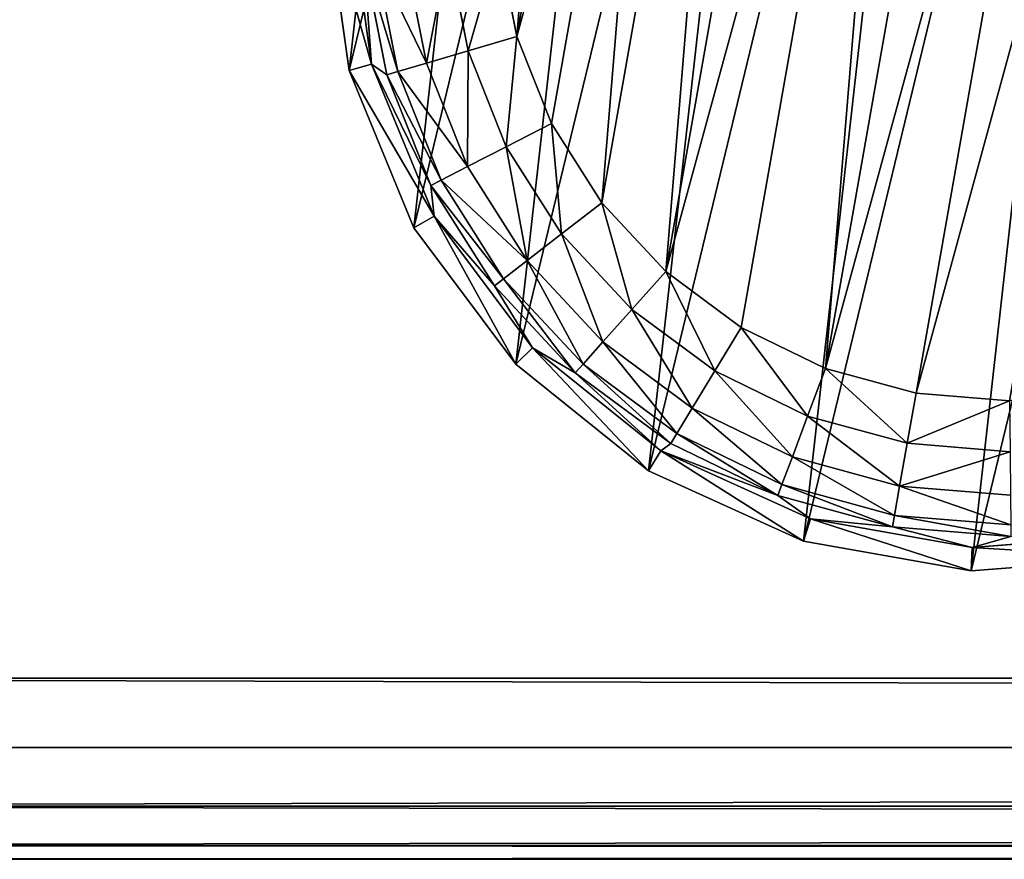
# Model space of a CAD drawing. Extents: x -1131 to 2122, y -693 to 693.
# Drawn here: x 1230 to 1251, y -693 to -674 of the extents above; entities that cross this region are included whole.
import ezdxf

# ---------------------------------------------------------------- set-up
doc = ezdxf.new("R2010")
doc.units = 0
doc.layers.get('0').update_dxf_attribs({"color": 13, "linetype": 'CONTINUOUS'})

# ---------------------------------------------------------------- blocks, each defined once
blk = doc.blocks.new('DESK_BACK_OUTER')
for p, q in [((708.919, 52.019, 1373.997), (160.921, 52.019, 1373.997)), ((160.921, 52.019), (708.919, 52.019)), ((160.921, 50.488, 0.304), (708.919, 50.488, 0.304)), ((708.919, 50.488, 1373.693), (160.921, 50.488, 1373.693)), ((160.921, 49.19, 1.172), (708.919, 49.19, 1.172)), ((708.919, 49.19, 1372.826), (160.921, 49.19, 1372.826)), ((160.921, 48.323, 2.469), (708.919, 48.323, 2.469)), ((708.919, 48.323, 1371.528), (160.921, 48.323, 1371.528)), ((708.919, 48.019, 4), (160.921, 48.019, 4)), ((160.921, 48.019, 1369.997), (708.919, 48.019, 1369.997))]:
    blk.add_line(p, q)
mesh = blk.add_polyface()
corners = [(23.048, 167.708, 1373.997), (54.16, 198.579, 1373.997), (18.707, 192.328, 1373.997), (32.371, 136.567, 1373.997), (48.624, 108.416, 1373.997), (70.931, 84.772, 1373.997), (58.501, 173.959, 1373.997), (67.143, 147.055, 1373.997), (83.285, 122.818, 1373.997), (98.089, 66.91, 1373.997), (105.514, 104.007, 1373.997), (128.635, 55.792, 1373.997), (132.087, 92.096, 1373.997), (160.921, 52.019, 1373.997), (160.921, 88.019, 1373.997), (708.919, 52.019, 1373.997), (708.92, 88.019, 1373.997), (741.206, 55.792, 1373.997), (737.753, 92.096, 1373.997), (764.326, 104.007, 1373.997), (771.751, 66.91, 1373.997), (786.555, 122.818, 1373.997), (798.91, 84.772, 1373.997), (802.698, 147.055, 1373.997), (821.217, 108.416, 1373.997), (811.34, 173.959, 1373.997), (815.681, 198.579, 1373.997), (851.134, 192.328, 1373.997), (837.47, 136.567, 1373.997), (846.793, 167.708, 1373.997)]
mesh.append_faces([[corners[k] for k in face] for face in [(0, 1, 2), (27, 28, 29)]], dxfattribs={"vtx0": -1})
mesh.append_faces([[corners[k] for k in face] for face in [(1, 5, 6), (6, 5, 7), (7, 5, 8), (8, 9, 10), (10, 11, 12), (12, 13, 14), (14, 15, 16), (16, 17, 18), (18, 17, 19), (19, 20, 21), (21, 22, 23), (23, 24, 25), (25, 24, 26), (26, 24, 27)]], dxfattribs={"vtx0": -1, "vtx1": -1})
mesh.append_faces([[corners[k] for k in face] for face in [(1, 0, 3), (1, 3, 4), (1, 4, 5), (8, 5, 9), (10, 9, 11), (12, 11, 13), (14, 13, 15), (16, 15, 17), (19, 17, 20), (21, 20, 22), (23, 22, 24), (27, 24, 28)]], dxfattribs={"vtx0": -1, "vtx2": -1})
mesh = blk.add_polyface()
corners = [(54.16, 198.579), (23.048, 167.708), (18.707, 192.328), (31.987, 137.466), (48.159, 109.045), (70.482, 85.15), (58.501, 173.959), (67.143, 147.055), (83.285, 122.818), (97.74, 67.086), (105.514, 104.007), (128.444, 55.838), (132.087, 92.096), (160.921, 52.019), (160.921, 88.019), (708.919, 52.019), (708.92, 88.019), (741.206, 55.792), (737.753, 92.096), (764.326, 104.007), (771.751, 66.91), (786.555, 122.818), (798.91, 84.772), (802.698, 147.055), (821.217, 108.416), (811.34, 173.959), (815.681, 198.579), (851.134, 192.328), (837.47, 136.567), (846.793, 167.708)]
mesh.append_faces([[corners[k] for k in face] for face in [(0, 1, 2), (28, 27, 29)]], dxfattribs={"vtx0": -1})
mesh.append_faces([[corners[k] for k in face] for face in [(1, 0, 3), (3, 0, 4), (4, 0, 5), (5, 8, 9), (9, 10, 11), (11, 12, 13), (13, 14, 15), (15, 16, 17), (17, 19, 20), (20, 21, 22), (22, 23, 24), (24, 27, 28)]], dxfattribs={"vtx0": -1, "vtx1": -1})
mesh.append_faces([[corners[k] for k in face] for face in [(5, 0, 6), (5, 6, 7), (5, 7, 8), (9, 8, 10), (11, 10, 12), (13, 12, 14), (15, 14, 16), (17, 16, 18), (17, 18, 19), (20, 19, 21), (22, 21, 23), (24, 23, 25), (24, 25, 26), (24, 26, 27)]], dxfattribs={"vtx0": -1, "vtx2": -1})
mesh = blk.add_polyface()
corners = [(160.921, 52.019), (708.919, 50.488, 0.304), (160.921, 50.488, 0.304), (708.919, 52.019)]
mesh.append_faces([[corners[k] for k in face] for face in [(0, 1, 2), (1, 0, 3)]], dxfattribs={"vtx0": -1})
mesh = blk.add_polyface()
corners = [(708.919, 50.488, 1373.693), (160.921, 52.019, 1373.997), (160.921, 50.488, 1373.693), (708.919, 52.019, 1373.997)]
mesh.append_faces([[corners[k] for k in face] for face in [(0, 1, 2), (1, 0, 3)]], dxfattribs={"vtx0": -1})
mesh = blk.add_polyface()
corners = [(708.919, 50.488, 0.304), (160.921, 49.19, 1.172), (160.921, 50.488, 0.304), (708.919, 49.19, 1.172)]
mesh.append_faces([[corners[k] for k in face] for face in [(0, 1, 2), (1, 0, 3)]], dxfattribs={"vtx0": -1})
mesh = blk.add_polyface()
corners = [(160.921, 49.19, 1372.826), (708.919, 50.488, 1373.693), (160.921, 50.488, 1373.693), (708.919, 49.19, 1372.826)]
mesh.append_faces([[corners[k] for k in face] for face in [(0, 1, 2), (1, 0, 3)]], dxfattribs={"vtx0": -1})
mesh = blk.add_polyface()
corners = [(708.919, 48.323, 2.469), (160.921, 49.19, 1.172), (708.919, 49.19, 1.172), (160.921, 48.323, 2.469)]
mesh.append_faces([[corners[k] for k in face] for face in [(0, 1, 2), (1, 0, 3)]], dxfattribs={"vtx0": -1})
mesh = blk.add_polyface()
corners = [(708.919, 49.19, 1372.826), (160.921, 48.323, 1371.528), (708.919, 48.323, 1371.528), (160.921, 49.19, 1372.826)]
mesh.append_faces([[corners[k] for k in face] for face in [(0, 1, 2), (1, 0, 3)]], dxfattribs={"vtx0": -1})
mesh = blk.add_polyface()
corners = [(708.919, 48.019, 4), (160.921, 48.323, 2.469), (708.919, 48.323, 2.469), (160.921, 48.019, 4)]
mesh.append_faces([[corners[k] for k in face] for face in [(0, 1, 2), (1, 0, 3)]], dxfattribs={"vtx0": -1})
mesh = blk.add_polyface()
corners = [(708.919, 48.323, 1371.528), (160.921, 48.019, 1369.997), (708.919, 48.019, 1369.997), (160.921, 48.323, 1371.528)]
mesh.append_faces([[corners[k] for k in face] for face in [(0, 1, 2), (1, 0, 3)]], dxfattribs={"vtx0": -1})
mesh = blk.add_polyface()
corners = [(708.919, 48.019, 1369.997), (160.921, 48.019, 4), (708.919, 48.019, 4), (160.921, 48.019, 1369.997)]
mesh.append_faces([[corners[k] for k in face] for face in [(0, 1, 2), (1, 0, 3)]], dxfattribs={"vtx0": -1})
blk = doc.blocks.new('FOOT')
at = {"color": 250}
for p, q in [((7.278, 13.319, 10.263), (6.156, 16.772, 10.263)), ((6.812, 13.1, 25), (5.65, 16.676, 25)), ((9.583, 16.414, 0), (10.332, 14.481, 0)), ((9.326, 13.98, 0.218), (8.502, 16.106, 0.218)), ((7.879, 13.26, 1.78), (6.947, 15.664, 1.78)), ((8.466, 13.552, 0.842), (7.579, 15.843, 0.842)), ((6.7, 15.593, 2.895), (7.278, 13.319, 10.263)), ((7.648, 13.145, 2.895), (6.7, 15.593, 2.895)), ((10.332, 14.481, 0), (9.326, 13.98, 0.218)), ((10.332, 14.481, 0), (11.423, 12.719, 0)), ((9.326, 13.98, 0.218), (8.466, 13.552, 0.842)), ((10.526, 12.042, 0.218), (9.326, 13.98, 0.218)), ((8.466, 13.552, 0.842), (7.879, 13.26, 1.78)), ((9.76, 11.463, 0.842), (8.466, 13.552, 0.842)), ((6.812, 13.1, 25), (7.278, 13.319, 10.263)), ((9.223, 10.253, 10.263), (7.278, 13.319, 10.263)), ((7.278, 13.319, 10.263), (7.648, 13.145, 2.895)), ((9.03, 10.912, 2.895), (7.278, 13.319, 10.263)), ((8.827, 9.925, 25), (6.812, 13.1, 25)), ((7.879, 13.26, 1.78), (7.648, 13.145, 2.895)), ((9.03, 10.912, 2.895), (7.648, 13.145, 2.895)), ((9.236, 11.068, 1.78), (7.879, 13.26, 1.78)), ((11.423, 12.719, 0), (10.526, 12.042, 0.218)), ((11.423, 12.719, 0), (12.819, 11.188, 0)), ((10.526, 12.042, 0.218), (9.76, 11.463, 0.842)), ((12.062, 10.357, 0.218), (10.526, 12.042, 0.218)), ((9.76, 11.463, 0.842), (9.236, 11.068, 1.78)), ((11.415, 9.648, 0.842), (9.76, 11.463, 0.842)), ((12.819, 11.188, 0), (12.062, 10.357, 0.218)), ((12.819, 11.188, 0), (14.473, 9.939, 0)), ((9.236, 11.068, 1.78), (9.03, 10.912, 2.895)), ((9.03, 10.912, 2.895), (9.223, 10.253, 10.263)), ((10.799, 8.972, 2.895), (9.03, 10.912, 2.895)), ((10.973, 9.162, 1.78), (9.236, 11.068, 1.78)), ((8.827, 9.925, 25), (9.223, 10.253, 10.263)), ((11.87, 7.768, 10.263), (9.223, 10.253, 10.263)), ((10.799, 8.972, 2.895), (9.223, 10.253, 10.263)), ((12.062, 10.357, 0.218), (11.415, 9.648, 0.842)), ((13.881, 8.983, 0.218), (12.062, 10.357, 0.218)), ((11.568, 7.352, 25), (8.827, 9.925, 25)), ((14.473, 9.939, 0), (13.881, 8.983, 0.218)), ((14.473, 9.939, 0), (16.328, 9.015, 0)), ((11.415, 9.648, 0.842), (10.973, 9.162, 1.78)), ((13.376, 8.167, 0.842), (11.415, 9.648, 0.842)), ((10.973, 9.162, 1.78), (10.799, 8.972, 2.895)), ((13.03, 7.609, 1.78), (10.973, 9.162, 1.78)), ((10.799, 8.972, 2.895), (11.87, 7.768, 10.263)), ((12.894, 7.39, 2.895), (10.799, 8.972, 2.895)), ((13.881, 8.983, 0.218), (13.376, 8.167, 0.842)), ((15.922, 7.967, 0.218), (13.881, 8.983, 0.218)), ((16.328, 9.015, 0), (15.922, 7.967, 0.218)), ((16.328, 9.015, 0), (18.321, 8.448, 0)), ((18.321, 8.448, 0), (18.114, 7.343, 0.218)), ((18.321, 8.448, 0), (20.384, 8.257, 0)), ((20.384, 8.257, 0), (22.448, 8.448, 0)), ((13.376, 8.167, 0.842), (13.03, 7.609, 1.78)), ((15.575, 7.072, 0.842), (13.376, 8.167, 0.842)), ((20.384, 8.257, 0), (20.384, 7.133, 0.218)), ((15.922, 7.967, 0.218), (15.575, 7.072, 0.842)), ((18.114, 7.343, 0.218), (15.922, 7.967, 0.218)), ((11.568, 7.352, 25), (11.87, 7.768, 10.263)), ((15.052, 6.019, 10.263), (11.87, 7.768, 10.263)), ((11.87, 7.768, 10.263), (12.894, 7.39, 2.895)), ((13.03, 7.609, 1.78), (12.894, 7.39, 2.895)), ((15.338, 6.46, 1.78), (13.03, 7.609, 1.78)), ((14.863, 5.54, 25), (11.568, 7.352, 25)), ((12.894, 7.39, 2.895), (15.052, 6.019, 10.263)), ((15.245, 6.22, 2.895), (12.894, 7.39, 2.895)), ((18.114, 7.343, 0.218), (17.938, 6.4, 0.842)), ((20.384, 7.133, 0.218), (18.114, 7.343, 0.218)), ((22.655, 7.343, 0.218), (20.384, 7.133, 0.218)), ((15.575, 7.072, 0.842), (15.338, 6.46, 1.78)), ((17.938, 6.4, 0.842), (15.575, 7.072, 0.842)), ((20.384, 7.133, 0.218), (20.384, 6.173, 0.842)), ((15.338, 6.46, 1.78), (15.245, 6.22, 2.895)), ((17.817, 5.754, 1.78), (15.338, 6.46, 1.78)), ((17.938, 6.4, 0.842), (17.817, 5.754, 1.78)), ((20.384, 6.173, 0.842), (17.938, 6.4, 0.842)), ((22.831, 6.4, 0.842), (20.384, 6.173, 0.842)), ((15.052, 6.019, 10.263), (15.245, 6.22, 2.895)), ((17.77, 5.501, 2.895), (15.245, 6.22, 2.895)), ((20.384, 6.173, 0.842), (20.384, 5.516, 1.78)), ((14.863, 5.54, 25), (15.052, 6.019, 10.263)), ((18.569, 5.116, 10.263), (15.052, 6.019, 10.263)), ((17.77, 5.501, 2.895), (15.052, 6.019, 10.263)), ((25.717, 6.019, 10.263), (22.2, 5.116, 10.263)), ((17.817, 5.754, 1.78), (17.77, 5.501, 2.895)), ((20.384, 5.516, 1.78), (17.817, 5.754, 1.78)), ((22.952, 5.754, 1.78), (20.384, 5.516, 1.78)), ((18.505, 4.605, 25), (14.863, 5.54, 25)), ((17.77, 5.501, 2.895), (18.569, 5.116, 10.263)), ((20.384, 5.259, 2.895), (17.77, 5.501, 2.895)), ((20.384, 5.516, 1.78), (20.384, 5.259, 2.895)), ((22.999, 5.501, 2.895), (20.384, 5.259, 2.895)), ((22.2, 5.116, 10.263), (22.999, 5.501, 2.895)), ((25.906, 5.54, 25), (22.264, 4.605, 25)), ((18.569, 5.116, 10.263), (20.384, 5.259, 2.895)), ((20.384, 5.259, 2.895), (22.2, 5.116, 10.263)), ((18.505, 4.605, 25), (18.569, 5.116, 10.263)), ((22.2, 5.116, 10.263), (18.569, 5.116, 10.263)), ((22.264, 4.605, 25), (22.2, 5.116, 10.263)), ((22.264, 4.605, 25), (18.505, 4.605, 25))]:
    blk.add_line(p, q, dxfattribs=at)
mesh = blk.add_polyface(dxfattribs=at)
corners = [(5.65, 16.676, 25), (6.119, 24.122, 25), (5.414, 20.429, 25), (6.812, 13.1, 25), (7.72, 27.524, 25), (8.827, 9.925, 25), (10.116, 30.421, 25), (11.568, 7.352, 25), (13.158, 32.631, 25), (14.863, 5.54, 25), (16.654, 34.016, 25), (18.505, 4.605, 25), (20.384, 34.487, 25), (22.264, 4.605, 25), (24.115, 34.016, 25), (25.906, 5.54, 25), (27.611, 32.631, 25), (29.201, 7.352, 25), (30.653, 30.421, 25), (31.942, 9.925, 25), (33.049, 27.524, 25), (33.957, 13.1, 25), (34.65, 24.122, 25), (35.119, 16.676, 25), (35.355, 20.429, 25)]
mesh.append_faces([[corners[k] for k in face] for face in [(0, 1, 2), (22, 23, 24)]], dxfattribs={"vtx0": -1, "color": 250})
mesh.append_faces([[corners[k] for k in face] for face in [(1, 3, 4), (4, 5, 6), (6, 7, 8), (8, 9, 10), (10, 11, 12), (12, 13, 14), (14, 15, 16), (16, 17, 18), (18, 19, 20), (20, 21, 22)]], dxfattribs={"vtx0": -1, "vtx1": -1, "color": 250})
mesh.append_faces([[corners[k] for k in face] for face in [(1, 0, 3), (4, 3, 5), (6, 5, 7), (8, 7, 9), (10, 9, 11), (12, 11, 13), (14, 13, 15), (16, 15, 17), (18, 17, 19), (20, 19, 21), (22, 21, 23)]], dxfattribs={"vtx0": -1, "vtx2": -1, "color": 250})
mesh = blk.add_polyface(dxfattribs=at)
corners = [(9.202, 20.523, 0), (9.583, 16.414, 0), (9.202, 18.451, 0), (9.583, 22.56, 0), (10.332, 14.481, 0), (10.332, 24.492, 0), (11.423, 26.254, 0), (11.423, 12.719, 0), (12.819, 11.188, 0), (12.819, 27.786, 0), (14.473, 9.939, 0), (14.473, 29.035, 0), (16.328, 29.958, 0), (16.328, 9.015, 0), (18.321, 8.448, 0), (18.321, 30.525, 0), (20.384, 30.717, 0), (20.384, 8.257, 0), (22.448, 30.525, 0), (22.448, 8.448, 0), (24.441, 9.015, 0), (24.441, 29.958, 0), (26.296, 29.035, 0), (26.296, 9.939, 0), (27.95, 11.188, 0), (27.95, 27.786, 0), (29.346, 12.719, 0), (29.346, 26.254, 0), (30.437, 24.492, 0), (30.437, 14.481, 0), (31.186, 22.56, 0), (31.186, 16.414, 0), (31.567, 18.451, 0), (31.567, 20.523, 0)]
mesh.append_faces([[corners[k] for k in face] for face in [(0, 1, 2), (32, 30, 33)]], dxfattribs={"vtx0": -1, "color": 250})
mesh.append_faces([[corners[k] for k in face] for face in [(1, 3, 4), (4, 6, 7), (7, 6, 8), (8, 9, 10), (10, 12, 13), (13, 12, 14), (14, 16, 17), (17, 18, 19), (19, 18, 20), (20, 22, 23), (23, 22, 24), (24, 25, 26), (26, 28, 29), (29, 30, 31), (31, 30, 32)]], dxfattribs={"vtx0": -1, "vtx1": -1, "color": 250})
mesh.append_faces([[corners[k] for k in face] for face in [(1, 0, 3), (4, 3, 5), (4, 5, 6), (8, 6, 9), (10, 9, 11), (10, 11, 12), (14, 12, 15), (14, 15, 16), (17, 16, 18), (20, 18, 21), (20, 21, 22), (24, 22, 25), (26, 25, 27), (26, 27, 28), (29, 28, 30)]], dxfattribs={"vtx0": -1, "vtx2": -1, "color": 250})
mesh = blk.add_polyface(dxfattribs=at)
corners = [(5.65, 16.676, 25), (7.278, 13.319, 10.263), (6.812, 13.1, 25), (6.156, 16.772, 10.263)]
mesh.append_faces([[corners[k] for k in face] for face in [(0, 1, 2), (1, 0, 3)]], dxfattribs={"vtx0": -1, "color": 250})
mesh = blk.add_polyface(dxfattribs=at)
corners = [(6.156, 16.772, 10.263), (6.7, 15.593, 2.895), (7.278, 13.319, 10.263)]
mesh.append_faces([[corners[k] for k in face] for face in [(0, 1, 2)]], dxfattribs={"color": 250})
mesh = blk.add_polyface(dxfattribs=at)
corners = [(9.583, 16.414, 0), (9.326, 13.98, 0.218), (8.502, 16.106, 0.218), (10.332, 14.481, 0)]
mesh.append_faces([[corners[k] for k in face] for face in [(0, 1, 2), (1, 0, 3)]], dxfattribs={"vtx0": -1, "color": 250})
mesh = blk.add_polyface(dxfattribs=at)
corners = [(8.502, 16.106, 0.218), (8.466, 13.552, 0.842), (7.579, 15.843, 0.842), (9.326, 13.98, 0.218)]
mesh.append_faces([[corners[k] for k in face] for face in [(0, 1, 2), (1, 0, 3)]], dxfattribs={"vtx0": -1, "color": 250})
mesh = blk.add_polyface(dxfattribs=at)
corners = [(6.7, 15.593, 2.895), (7.879, 13.26, 1.78), (7.648, 13.145, 2.895), (6.947, 15.664, 1.78)]
mesh.append_faces([[corners[k] for k in face] for face in [(0, 1, 2), (1, 0, 3)]], dxfattribs={"vtx0": -1, "color": 250})
mesh = blk.add_polyface(dxfattribs=at)
corners = [(6.947, 15.664, 1.78), (8.466, 13.552, 0.842), (7.879, 13.26, 1.78), (7.579, 15.843, 0.842)]
mesh.append_faces([[corners[k] for k in face] for face in [(0, 1, 2), (1, 0, 3)]], dxfattribs={"vtx0": -1, "color": 250})
mesh = blk.add_polyface(dxfattribs=at)
corners = [(6.7, 15.593, 2.895), (7.648, 13.145, 2.895), (7.278, 13.319, 10.263)]
mesh.append_faces([[corners[k] for k in face] for face in [(0, 1, 2)]], dxfattribs={"color": 250})
mesh = blk.add_polyface(dxfattribs=at)
corners = [(10.332, 14.481, 0), (10.526, 12.042, 0.218), (9.326, 13.98, 0.218), (11.423, 12.719, 0)]
mesh.append_faces([[corners[k] for k in face] for face in [(0, 1, 2), (1, 0, 3)]], dxfattribs={"vtx0": -1, "color": 250})
mesh = blk.add_polyface(dxfattribs=at)
corners = [(9.326, 13.98, 0.218), (9.76, 11.463, 0.842), (8.466, 13.552, 0.842), (10.526, 12.042, 0.218)]
mesh.append_faces([[corners[k] for k in face] for face in [(0, 1, 2), (1, 0, 3)]], dxfattribs={"vtx0": -1, "color": 250})
mesh = blk.add_polyface(dxfattribs=at)
corners = [(7.879, 13.26, 1.78), (9.76, 11.463, 0.842), (9.236, 11.068, 1.78), (8.466, 13.552, 0.842)]
mesh.append_faces([[corners[k] for k in face] for face in [(0, 1, 2), (1, 0, 3)]], dxfattribs={"vtx0": -1, "color": 250})
mesh = blk.add_polyface(dxfattribs=at)
corners = [(6.812, 13.1, 25), (9.223, 10.253, 10.263), (8.827, 9.925, 25), (7.278, 13.319, 10.263)]
mesh.append_faces([[corners[k] for k in face] for face in [(0, 1, 2), (1, 0, 3)]], dxfattribs={"vtx0": -1, "color": 250})
mesh = blk.add_polyface(dxfattribs=at)
corners = [(7.278, 13.319, 10.263), (7.648, 13.145, 2.895), (9.03, 10.912, 2.895)]
mesh.append_faces([[corners[k] for k in face] for face in [(0, 1, 2)]], dxfattribs={"color": 250})
mesh = blk.add_polyface(dxfattribs=at)
corners = [(7.278, 13.319, 10.263), (9.03, 10.912, 2.895), (9.223, 10.253, 10.263)]
mesh.append_faces([[corners[k] for k in face] for face in [(0, 1, 2)]], dxfattribs={"color": 250})
mesh = blk.add_polyface(dxfattribs=at)
corners = [(7.648, 13.145, 2.895), (9.236, 11.068, 1.78), (9.03, 10.912, 2.895), (7.879, 13.26, 1.78)]
mesh.append_faces([[corners[k] for k in face] for face in [(0, 1, 2), (1, 0, 3)]], dxfattribs={"vtx0": -1, "color": 250})
mesh = blk.add_polyface(dxfattribs=at)
corners = [(11.423, 12.719, 0), (12.062, 10.357, 0.218), (10.526, 12.042, 0.218), (12.819, 11.188, 0)]
mesh.append_faces([[corners[k] for k in face] for face in [(0, 1, 2), (1, 0, 3)]], dxfattribs={"vtx0": -1, "color": 250})
mesh = blk.add_polyface(dxfattribs=at)
corners = [(10.526, 12.042, 0.218), (11.415, 9.648, 0.842), (9.76, 11.463, 0.842), (12.062, 10.357, 0.218)]
mesh.append_faces([[corners[k] for k in face] for face in [(0, 1, 2), (1, 0, 3)]], dxfattribs={"vtx0": -1, "color": 250})
mesh = blk.add_polyface(dxfattribs=at)
corners = [(9.236, 11.068, 1.78), (11.415, 9.648, 0.842), (10.973, 9.162, 1.78), (9.76, 11.463, 0.842)]
mesh.append_faces([[corners[k] for k in face] for face in [(0, 1, 2), (1, 0, 3)]], dxfattribs={"vtx0": -1, "color": 250})
mesh = blk.add_polyface(dxfattribs=at)
corners = [(12.819, 11.188, 0), (13.881, 8.983, 0.218), (12.062, 10.357, 0.218), (14.473, 9.939, 0)]
mesh.append_faces([[corners[k] for k in face] for face in [(0, 1, 2), (1, 0, 3)]], dxfattribs={"vtx0": -1, "color": 250})
mesh = blk.add_polyface(dxfattribs=at)
corners = [(9.03, 10.912, 2.895), (10.973, 9.162, 1.78), (10.799, 8.972, 2.895), (9.236, 11.068, 1.78)]
mesh.append_faces([[corners[k] for k in face] for face in [(0, 1, 2), (1, 0, 3)]], dxfattribs={"vtx0": -1, "color": 250})
mesh = blk.add_polyface(dxfattribs=at)
corners = [(9.03, 10.912, 2.895), (10.799, 8.972, 2.895), (9.223, 10.253, 10.263)]
mesh.append_faces([[corners[k] for k in face] for face in [(0, 1, 2)]], dxfattribs={"color": 250})
mesh = blk.add_polyface(dxfattribs=at)
corners = [(11.568, 7.352, 25), (9.223, 10.253, 10.263), (11.87, 7.768, 10.263), (8.827, 9.925, 25)]
mesh.append_faces([[corners[k] for k in face] for face in [(0, 1, 2), (1, 0, 3)]], dxfattribs={"vtx0": -1, "color": 250})
mesh = blk.add_polyface(dxfattribs=at)
corners = [(9.223, 10.253, 10.263), (10.799, 8.972, 2.895), (11.87, 7.768, 10.263)]
mesh.append_faces([[corners[k] for k in face] for face in [(0, 1, 2)]], dxfattribs={"color": 250})
mesh = blk.add_polyface(dxfattribs=at)
corners = [(12.062, 10.357, 0.218), (13.376, 8.167, 0.842), (11.415, 9.648, 0.842), (13.881, 8.983, 0.218)]
mesh.append_faces([[corners[k] for k in face] for face in [(0, 1, 2), (1, 0, 3)]], dxfattribs={"vtx0": -1, "color": 250})
mesh = blk.add_polyface(dxfattribs=at)
corners = [(14.473, 9.939, 0), (15.922, 7.967, 0.218), (13.881, 8.983, 0.218), (16.328, 9.015, 0)]
mesh.append_faces([[corners[k] for k in face] for face in [(0, 1, 2), (1, 0, 3)]], dxfattribs={"vtx0": -1, "color": 250})
mesh = blk.add_polyface(dxfattribs=at)
corners = [(13.03, 7.609, 1.78), (11.415, 9.648, 0.842), (13.376, 8.167, 0.842), (10.973, 9.162, 1.78)]
mesh.append_faces([[corners[k] for k in face] for face in [(0, 1, 2), (1, 0, 3)]], dxfattribs={"vtx0": -1, "color": 250})
mesh = blk.add_polyface(dxfattribs=at)
corners = [(12.894, 7.39, 2.895), (10.973, 9.162, 1.78), (13.03, 7.609, 1.78), (10.799, 8.972, 2.895)]
mesh.append_faces([[corners[k] for k in face] for face in [(0, 1, 2), (1, 0, 3)]], dxfattribs={"vtx0": -1, "color": 250})
mesh = blk.add_polyface(dxfattribs=at)
corners = [(11.87, 7.768, 10.263), (10.799, 8.972, 2.895), (12.894, 7.39, 2.895)]
mesh.append_faces([[corners[k] for k in face] for face in [(0, 1, 2)]], dxfattribs={"color": 250})
mesh = blk.add_polyface(dxfattribs=at)
corners = [(13.881, 8.983, 0.218), (15.575, 7.072, 0.842), (13.376, 8.167, 0.842), (15.922, 7.967, 0.218)]
mesh.append_faces([[corners[k] for k in face] for face in [(0, 1, 2), (1, 0, 3)]], dxfattribs={"vtx0": -1, "color": 250})
mesh = blk.add_polyface(dxfattribs=at)
corners = [(16.328, 9.015, 0), (18.114, 7.343, 0.218), (15.922, 7.967, 0.218), (18.321, 8.448, 0)]
mesh.append_faces([[corners[k] for k in face] for face in [(0, 1, 2), (1, 0, 3)]], dxfattribs={"vtx0": -1, "color": 250})
mesh = blk.add_polyface(dxfattribs=at)
corners = [(18.321, 8.448, 0), (20.384, 7.133, 0.218), (18.114, 7.343, 0.218), (20.384, 8.257, 0)]
mesh.append_faces([[corners[k] for k in face] for face in [(0, 1, 2), (1, 0, 3)]], dxfattribs={"vtx0": -1, "color": 250})
mesh = blk.add_polyface(dxfattribs=at)
corners = [(22.448, 8.448, 0), (20.384, 7.133, 0.218), (20.384, 8.257, 0), (22.655, 7.343, 0.218)]
mesh.append_faces([[corners[k] for k in face] for face in [(0, 1, 2), (1, 0, 3)]], dxfattribs={"vtx0": -1, "color": 250})
mesh = blk.add_polyface(dxfattribs=at)
corners = [(15.338, 6.46, 1.78), (13.376, 8.167, 0.842), (15.575, 7.072, 0.842), (13.03, 7.609, 1.78)]
mesh.append_faces([[corners[k] for k in face] for face in [(0, 1, 2), (1, 0, 3)]], dxfattribs={"vtx0": -1, "color": 250})
mesh = blk.add_polyface(dxfattribs=at)
corners = [(15.922, 7.967, 0.218), (17.938, 6.4, 0.842), (15.575, 7.072, 0.842), (18.114, 7.343, 0.218)]
mesh.append_faces([[corners[k] for k in face] for face in [(0, 1, 2), (1, 0, 3)]], dxfattribs={"vtx0": -1, "color": 250})
mesh = blk.add_polyface(dxfattribs=at)
corners = [(14.863, 5.54, 25), (11.87, 7.768, 10.263), (15.052, 6.019, 10.263), (11.568, 7.352, 25)]
mesh.append_faces([[corners[k] for k in face] for face in [(0, 1, 2), (1, 0, 3)]], dxfattribs={"vtx0": -1, "color": 250})
mesh = blk.add_polyface(dxfattribs=at)
corners = [(11.87, 7.768, 10.263), (12.894, 7.39, 2.895), (15.052, 6.019, 10.263)]
mesh.append_faces([[corners[k] for k in face] for face in [(0, 1, 2)]], dxfattribs={"color": 250})
mesh = blk.add_polyface(dxfattribs=at)
corners = [(15.245, 6.22, 2.895), (13.03, 7.609, 1.78), (15.338, 6.46, 1.78), (12.894, 7.39, 2.895)]
mesh.append_faces([[corners[k] for k in face] for face in [(0, 1, 2), (1, 0, 3)]], dxfattribs={"vtx0": -1, "color": 250})
mesh = blk.add_polyface(dxfattribs=at)
corners = [(15.052, 6.019, 10.263), (12.894, 7.39, 2.895), (15.245, 6.22, 2.895)]
mesh.append_faces([[corners[k] for k in face] for face in [(0, 1, 2)]], dxfattribs={"color": 250})
mesh = blk.add_polyface(dxfattribs=at)
corners = [(18.114, 7.343, 0.218), (20.384, 6.173, 0.842), (17.938, 6.4, 0.842), (20.384, 7.133, 0.218)]
mesh.append_faces([[corners[k] for k in face] for face in [(0, 1, 2), (1, 0, 3)]], dxfattribs={"vtx0": -1, "color": 250})
mesh = blk.add_polyface(dxfattribs=at)
corners = [(22.655, 7.343, 0.218), (20.384, 6.173, 0.842), (20.384, 7.133, 0.218), (22.831, 6.4, 0.842)]
mesh.append_faces([[corners[k] for k in face] for face in [(0, 1, 2), (1, 0, 3)]], dxfattribs={"vtx0": -1, "color": 250})
mesh = blk.add_polyface(dxfattribs=at)
corners = [(17.817, 5.754, 1.78), (15.575, 7.072, 0.842), (17.938, 6.4, 0.842), (15.338, 6.46, 1.78)]
mesh.append_faces([[corners[k] for k in face] for face in [(0, 1, 2), (1, 0, 3)]], dxfattribs={"vtx0": -1, "color": 250})
mesh = blk.add_polyface(dxfattribs=at)
corners = [(17.77, 5.501, 2.895), (15.338, 6.46, 1.78), (17.817, 5.754, 1.78), (15.245, 6.22, 2.895)]
mesh.append_faces([[corners[k] for k in face] for face in [(0, 1, 2), (1, 0, 3)]], dxfattribs={"vtx0": -1, "color": 250})
mesh = blk.add_polyface(dxfattribs=at)
corners = [(20.384, 5.516, 1.78), (17.938, 6.4, 0.842), (20.384, 6.173, 0.842), (17.817, 5.754, 1.78)]
mesh.append_faces([[corners[k] for k in face] for face in [(0, 1, 2), (1, 0, 3)]], dxfattribs={"vtx0": -1, "color": 250})
mesh = blk.add_polyface(dxfattribs=at)
corners = [(22.952, 5.754, 1.78), (20.384, 6.173, 0.842), (22.831, 6.4, 0.842), (20.384, 5.516, 1.78)]
mesh.append_faces([[corners[k] for k in face] for face in [(0, 1, 2), (1, 0, 3)]], dxfattribs={"vtx0": -1, "color": 250})
mesh = blk.add_polyface(dxfattribs=at)
corners = [(15.052, 6.019, 10.263), (15.245, 6.22, 2.895), (17.77, 5.501, 2.895)]
mesh.append_faces([[corners[k] for k in face] for face in [(0, 1, 2)]], dxfattribs={"color": 250})
mesh = blk.add_polyface(dxfattribs=at)
corners = [(18.505, 4.605, 25), (15.052, 6.019, 10.263), (18.569, 5.116, 10.263), (14.863, 5.54, 25)]
mesh.append_faces([[corners[k] for k in face] for face in [(0, 1, 2), (1, 0, 3)]], dxfattribs={"vtx0": -1, "color": 250})
mesh = blk.add_polyface(dxfattribs=at)
corners = [(15.052, 6.019, 10.263), (17.77, 5.501, 2.895), (18.569, 5.116, 10.263)]
mesh.append_faces([[corners[k] for k in face] for face in [(0, 1, 2)]], dxfattribs={"color": 250})
mesh = blk.add_polyface(dxfattribs=at)
corners = [(25.906, 5.54, 25), (22.2, 5.116, 10.263), (25.717, 6.019, 10.263), (22.264, 4.605, 25)]
mesh.append_faces([[corners[k] for k in face] for face in [(0, 1, 2), (1, 0, 3)]], dxfattribs={"vtx0": -1, "color": 250})
mesh = blk.add_polyface(dxfattribs=at)
corners = [(22.2, 5.116, 10.263), (22.999, 5.501, 2.895), (25.717, 6.019, 10.263)]
mesh.append_faces([[corners[k] for k in face] for face in [(0, 1, 2)]], dxfattribs={"color": 250})
mesh = blk.add_polyface(dxfattribs=at)
corners = [(20.384, 5.259, 2.895), (17.817, 5.754, 1.78), (20.384, 5.516, 1.78), (17.77, 5.501, 2.895)]
mesh.append_faces([[corners[k] for k in face] for face in [(0, 1, 2), (1, 0, 3)]], dxfattribs={"vtx0": -1, "color": 250})
mesh = blk.add_polyface(dxfattribs=at)
corners = [(22.999, 5.501, 2.895), (20.384, 5.516, 1.78), (22.952, 5.754, 1.78), (20.384, 5.259, 2.895)]
mesh.append_faces([[corners[k] for k in face] for face in [(0, 1, 2), (1, 0, 3)]], dxfattribs={"vtx0": -1, "color": 250})
mesh = blk.add_polyface(dxfattribs=at)
corners = [(18.569, 5.116, 10.263), (17.77, 5.501, 2.895), (20.384, 5.259, 2.895)]
mesh.append_faces([[corners[k] for k in face] for face in [(0, 1, 2)]], dxfattribs={"color": 250})
mesh = blk.add_polyface(dxfattribs=at)
corners = [(22.2, 5.116, 10.263), (20.384, 5.259, 2.895), (22.999, 5.501, 2.895)]
mesh.append_faces([[corners[k] for k in face] for face in [(0, 1, 2)]], dxfattribs={"color": 250})
mesh = blk.add_polyface(dxfattribs=at)
corners = [(18.569, 5.116, 10.263), (20.384, 5.259, 2.895), (22.2, 5.116, 10.263)]
mesh.append_faces([[corners[k] for k in face] for face in [(0, 1, 2)]], dxfattribs={"color": 250})
mesh = blk.add_polyface(dxfattribs=at)
corners = [(22.264, 4.605, 25), (18.569, 5.116, 10.263), (22.2, 5.116, 10.263), (18.505, 4.605, 25)]
mesh.append_faces([[corners[k] for k in face] for face in [(0, 1, 2), (1, 0, 3)]], dxfattribs={"vtx0": -1, "color": 250})
blk = doc.blocks.new('PARTITION_DESK_BACK')
at = {"color": 49}
blk.add_blockref('DESK_BACK_OUTER', (0, 0, 30), dxfattribs=at)
at = {"rotation": 350.0000000000001}
blk.add_blockref('FOOT', (177.754, 53.72, 5), dxfattribs=at)

msp = doc.modelspace()

# ---------------------------------------------------------------- block references
msp.add_blockref('PARTITION_DESK_BACK', (1050.092, -741.036, -5))

doc.saveas('drawing.dxf')
